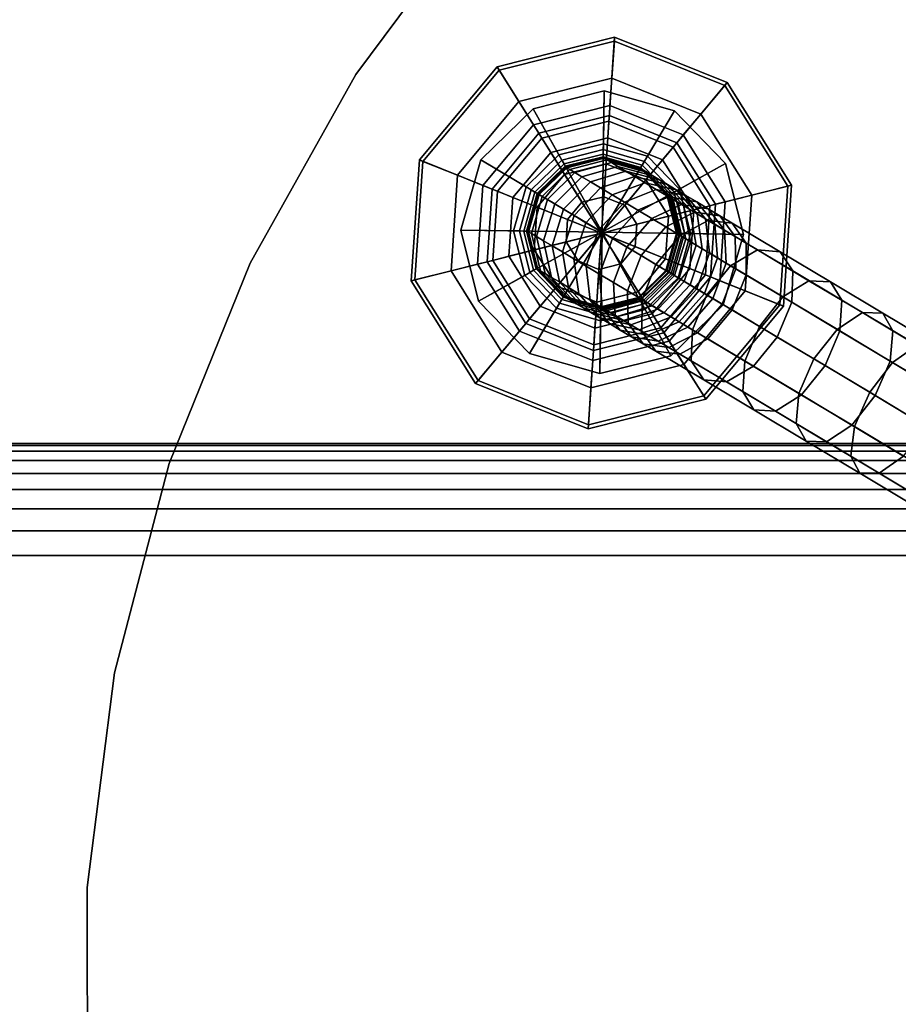
# Model space of a CAD drawing. Extents: x 1206 to 5714, y -580 to 3699.
# Drawn here: x 3428 to 3529, y 1135 to 1248 of the extents above; entities that cross this region are included whole.
import ezdxf

# ---------------------------------------------------------------- set-up
doc = ezdxf.new("R2010")
doc.units = 0
doc.header["$LTSCALE"] = 14.285714
doc.layers.add('mitat', color=7, linetype='Continuous', true_color=0x13a538)
doc.layers.add('valine', color=7, linetype='Continuous')
doc.styles.get("Standard").update_dxf_attribs({"font": 'arial.ttf', "height": 60})
doc.dimstyles.new('oma', dxfattribs={"dimtxt": 60, "dimasz": 100, "dimexe": 20, "dimexo": 20, "dimgap": 30, "dimtad": 0, "dimtih": 1, "dimtoh": 1, "dimdec": 0, "dimzin": 0, "dimdsep": 46, "dimtxsty": 'Standard', "dimcen": 0.09, "dimclrd": 256, "dimadec": 0, "dimazin": 0, "dimtfac": 1, "dimtdec": 0, "dimtofl": 0, "dimtmove": 0, "dimatfit": 3, "dimfxl": 1, "dimtolj": 1, "dimtzin": 0, "dimarcsym": 0})

# ---------------------------------------------------------------- blocks, each defined once
blk = doc.blocks.new('*D86')
at = {"layer": 'Defpoints', "color": 0, "transparency": 16777216}
for p in [(5709.74, 3127.36), (1549.74, 1135.11), (5709.74, 1135.11)]:
    blk.add_point(p, dxfattribs=at)
at = {"layer": 'mitat', "color": 0, "lineweight": -2, "transparency": 16777216}
for p, q in [((1549.74, 1155.11), (1549.74, 3147.36)), ((5709.74, 1155.11), (5709.74, 3147.36))]:
    blk.add_line(p, q, dxfattribs=at)
at = {"layer": 'mitat', "color": 104, "lineweight": -2, "true_color": 0x13a538, "transparency": 16777216}
for p, q in [((1649.74, 3127.36), (3509.04, 3127.36)), ((5609.74, 3127.36), (3750.43, 3127.36))]:
    blk.add_line(p, q, dxfattribs=at)
at = {"layer": 'mitat', "color": 104, "true_color": 0x13a538, "transparency": 16777216}
for points in [[(1649.74, 3144.02), (1649.74, 3110.69), (1549.74, 3127.36)], [(5609.74, 3144.02), (5609.74, 3110.69), (5709.74, 3127.36)]]:
    blk.add_solid(points, dxfattribs=at)
at = {"layer": 'mitat', "color": 0, "transparency": 16777216, "insert": (3629.74, 3127.36), "char_height": 60, "attachment_point": 5}
blk.add_mtext('\\A1;4160', dxfattribs=at)
blk = doc.blocks.new('*D88')
at = {"layer": 'Defpoints', "color": 0, "transparency": 16777216}
for p in [(3107.1, 1508.44), (3107.1, 1134.12), (4151.1, 1134.12)]:
    blk.add_point(p, dxfattribs=at)
at = {"layer": 'mitat', "color": 0, "lineweight": -2, "transparency": 16777216}
for p, q in [((3107.1, 1154.12), (3107.1, 1528.44)), ((4151.1, 1154.12), (4151.1, 1528.44))]:
    blk.add_line(p, q, dxfattribs=at)
at = {"layer": 'mitat', "color": 104, "lineweight": -2, "true_color": 0x13a538, "transparency": 16777216}
for p, q in [((3207.1, 1508.44), (3512.46, 1508.44)), ((4051.1, 1508.44), (3745.75, 1508.44))]:
    blk.add_line(p, q, dxfattribs=at)
at = {"layer": 'mitat', "color": 104, "true_color": 0x13a538, "transparency": 16777216}
for points in [[(3207.1, 1525.1), (3207.1, 1491.77), (3107.1, 1508.44)], [(4051.1, 1525.1), (4051.1, 1491.77), (4151.1, 1508.44)]]:
    blk.add_solid(points, dxfattribs=at)
at = {"layer": 'mitat', "color": 0, "transparency": 16777216, "insert": (3629.1, 1508.44), "char_height": 60, "attachment_point": 5}
blk.add_mtext('\\A1;1044', dxfattribs=at)

msp = doc.modelspace()

# ---------------------------------------------------------------- linework, layer by layer
at = {"layer": 'valine', "linetype": 'Continuous'}
for p, q in [((3138.6, 1198.92), (4119.6, 1198.92)), ((3138.6, 1198.92), (4119.6, 1198.92)), ((4119.6, 1198.92), (3138.6, 1198.92)), ((4119.6, 1198.92), (3138.6, 1198.92)), ((3138.6, 1198.7), (4119.6, 1198.7)), ((4119.6, 1198.7), (3138.6, 1198.7)), ((3138.6, 1198.05), (4119.6, 1198.05)), ((4119.6, 1198.05), (3138.6, 1198.05)), ((3138.6, 1196.98), (4119.6, 1196.98)), ((4119.6, 1196.98), (3138.6, 1196.98)), ((3138.6, 1195.5), (4119.6, 1195.5)), ((4119.6, 1195.5), (3138.6, 1195.5)), ((3138.6, 1193.64), (4119.6, 1193.64)), ((4119.6, 1193.64), (3138.6, 1193.64)), ((3138.6, 1191.43), (4119.6, 1191.43)), ((4119.6, 1191.43), (3138.6, 1191.43)), ((3138.6, 1188.9), (4119.6, 1188.9)), ((4119.6, 1188.9), (3138.6, 1188.9)), ((3138.6, 1186.09), (4119.6, 1186.09)), ((4119.6, 1186.09), (3138.6, 1186.09))]:
    msp.add_line(p, q, dxfattribs=at)
msp.add_lwpolyline([(3436.07, 1123.26), (3436.04, 1148.05), (3439.17, 1172.63), (3445.42, 1196.62), (3454.69, 1219.6), (3466.82, 1241.22), (3481.61, 1261.1), (3498.82, 1278.94), (3518.17, 1294.42), (3539.34, 1307.31), (3561.99, 1317.39), (3585.73, 1324.48), (3610.19, 1328.49), (3634.96, 1329.33)], dxfattribs=at)
msp.add_lwpolyline([(3436.07, 1123.26), (3436.04, 1148.05), (3439.17, 1172.63), (3445.42, 1196.62), (3454.69, 1219.6), (3466.82, 1241.22), (3481.61, 1261.1), (3498.82, 1278.94), (3518.17, 1294.42), (3539.34, 1307.31), (3561.99, 1317.39), (3585.73, 1324.48), (3610.19, 1328.49), (3634.96, 1329.33)], dxfattribs=at)
for points in [[(3466.82, 1241.22), (3466.82, 1241.22), (3481.61, 1261.1), (3481.61, 1261.1)], [(3494.96, 1223.05), (3494.96, 1223.05), (3496.48, 1245.49), (3483.01, 1242.1)], [(3483.01, 1242.1), (3496.48, 1245.49), (3496.48, 1245.49), (3483.01, 1242.1)], [(3483.01, 1242.1), (3496.48, 1245.49), (3496.46, 1245.05), (3483.24, 1241.73)], [(3483.24, 1241.73), (3496.46, 1245.05), (3496.17, 1240.79), (3485.51, 1238.11)], [(3494.96, 1223.05), (3494.96, 1223.05), (3509.38, 1240.31), (3496.48, 1245.49)], [(3496.46, 1245.05), (3509.1, 1239.97), (3506.36, 1236.69), (3496.17, 1240.79)], [(3496.48, 1245.49), (3509.38, 1240.31), (3509.1, 1239.97), (3496.46, 1245.05)], [(3496.48, 1245.49), (3509.38, 1240.31), (3509.38, 1240.31), (3496.48, 1245.49)], [(3496.48, 1245.49), (3509.38, 1240.31), (3509.38, 1240.31), (3496.48, 1245.49)], [(3474.1, 1231.43), (3483.01, 1242.1), (3483.01, 1242.1), (3474.1, 1231.43)], [(3494.96, 1223.05), (3494.96, 1223.05), (3483.01, 1242.1), (3474.1, 1231.43)], [(3474.1, 1231.43), (3483.01, 1242.1), (3483.01, 1242.1), (3474.1, 1231.43)], [(3474.1, 1231.43), (3483.01, 1242.1), (3483.24, 1241.73), (3474.5, 1231.27)], [(3474.5, 1231.27), (3483.24, 1241.73), (3485.51, 1238.11), (3478.47, 1229.68)], [(3454.69, 1219.6), (3454.69, 1219.6), (3466.82, 1241.22), (3466.82, 1241.22)], [(3485.51, 1238.11), (3496.17, 1240.79), (3495.95, 1237.66), (3487.18, 1235.46)], [(3496.17, 1240.79), (3506.36, 1236.69), (3504.35, 1234.29), (3495.95, 1237.66)], [(3495.04, 1223.14), (3495.29, 1239.34), (3487.16, 1237.29)], [(3495.2, 1233.29), (3490.1, 1232.01), (3487.16, 1237.29), (3495.29, 1239.34)], [(3495.29, 1239.34), (3487.16, 1237.29), (3487.16, 1237.29), (3495.29, 1239.34)], [(3494.96, 1223.05), (3494.96, 1223.05), (3516.77, 1228.54), (3509.38, 1240.31)], [(3495.04, 1223.14), (3503.35, 1237.05), (3495.29, 1239.34)], [(3500.25, 1231.86), (3495.2, 1233.29), (3495.29, 1239.34), (3503.35, 1237.05)], [(3503.35, 1237.05), (3495.29, 1239.34), (3495.29, 1239.34), (3503.35, 1237.05)], [(3509.1, 1239.97), (3516.35, 1228.43), (3512.2, 1227.39), (3506.36, 1236.69)], [(3509.38, 1240.31), (3516.77, 1228.54), (3516.35, 1228.43), (3509.1, 1239.97)], [(3509.38, 1240.31), (3516.77, 1228.54), (3516.77, 1228.54), (3509.38, 1240.31)], [(3509.38, 1240.31), (3516.77, 1228.54), (3516.77, 1228.54), (3509.38, 1240.31)], [(3478.47, 1229.68), (3485.51, 1238.11), (3487.18, 1235.46), (3481.37, 1228.51)], [(3495.04, 1223.14), (3487.16, 1237.29), (3481.13, 1231.46)], [(3487.16, 1237.29), (3481.13, 1231.46), (3481.13, 1231.46), (3487.16, 1237.29)], [(3490.1, 1232.01), (3486.33, 1228.35), (3481.13, 1231.46), (3487.16, 1237.29)], [(3487.18, 1235.46), (3495.95, 1237.66), (3495.88, 1236.52), (3487.79, 1234.49)], [(3495.04, 1223.14), (3509.19, 1231.03), (3503.35, 1237.05)], [(3495.95, 1237.66), (3504.35, 1234.29), (3503.62, 1233.41), (3495.88, 1236.52)], [(3503.91, 1228.08), (3500.25, 1231.86), (3503.35, 1237.05), (3509.19, 1231.03)], [(3509.19, 1231.03), (3503.35, 1237.05), (3503.35, 1237.05), (3509.19, 1231.03)], [(3487.79, 1234.49), (3495.88, 1236.52), (3495.88, 1236.52), (3487.79, 1234.49)], [(3487.79, 1234.49), (3495.88, 1236.52), (3495.83, 1235.86), (3488.14, 1233.93)], [(3488.14, 1233.93), (3495.83, 1235.86), (3495.7, 1233.95), (3489.16, 1232.3)], [(3495.83, 1235.86), (3503.2, 1232.9), (3501.97, 1231.43), (3495.7, 1233.95)], [(3495.88, 1236.52), (3503.62, 1233.41), (3503.2, 1232.9), (3495.83, 1235.86)], [(3495.88, 1236.52), (3503.62, 1233.41), (3503.62, 1233.41), (3495.88, 1236.52)], [(3506.36, 1236.69), (3512.2, 1227.39), (3509.17, 1226.62), (3504.35, 1234.29)], [(3481.37, 1228.51), (3487.18, 1235.46), (3487.79, 1234.49), (3482.44, 1228.08)], [(3482.44, 1228.08), (3487.79, 1234.49), (3487.79, 1234.49), (3482.44, 1228.08)], [(3482.44, 1228.08), (3487.79, 1234.49), (3488.14, 1233.93), (3483.05, 1227.84)], [(3483.05, 1227.84), (3488.14, 1233.93), (3489.16, 1232.3), (3484.83, 1227.12)], [(3489.16, 1232.3), (3495.7, 1233.95), (3495.5, 1230.97), (3490.74, 1229.77)], [(3495.7, 1233.95), (3501.97, 1231.43), (3500.05, 1229.14), (3495.5, 1230.97)], [(3504.35, 1234.29), (3509.17, 1226.62), (3508.06, 1226.35), (3503.62, 1233.41)], [(3495.18, 1232.61), (3490.43, 1231.41), (3490.1, 1232.01), (3495.2, 1233.29)], [(3495.18, 1232.11), (3490.68, 1230.97), (3490.43, 1231.41), (3495.18, 1232.61)], [(3499.9, 1231.27), (3495.18, 1232.61), (3495.2, 1233.29), (3500.25, 1231.86)], [(3499.64, 1230.84), (3495.18, 1232.11), (3495.18, 1232.61), (3499.9, 1231.27)], [(3503.2, 1232.9), (3507.41, 1226.18), (3505.55, 1225.72), (3501.97, 1231.43)], [(3503.62, 1233.41), (3508.06, 1226.35), (3507.41, 1226.18), (3503.2, 1232.9)], [(3503.62, 1233.41), (3508.06, 1226.35), (3508.06, 1226.35), (3503.62, 1233.41)], [(3494.96, 1223.05), (3494.96, 1223.05), (3474.1, 1231.43), (3473.16, 1217.57)], [(3473.16, 1217.57), (3474.1, 1231.43), (3474.1, 1231.43), (3473.16, 1217.57)], [(3473.16, 1217.57), (3474.1, 1231.43), (3474.1, 1231.43), (3473.16, 1217.57)], [(3473.16, 1217.57), (3474.1, 1231.43), (3474.5, 1231.27), (3473.58, 1217.67)], [(3495.04, 1223.14), (3481.13, 1231.46), (3478.85, 1223.39)], [(3486.33, 1228.35), (3484.89, 1223.3), (3478.85, 1223.39), (3481.13, 1231.46)], [(3481.13, 1231.46), (3478.85, 1223.39), (3478.85, 1223.39), (3481.13, 1231.46)], [(3484.83, 1227.12), (3489.16, 1232.3), (3490.74, 1229.77), (3487.6, 1226.01)], [(3490.43, 1231.41), (3486.91, 1228), (3486.33, 1228.35), (3490.1, 1232.01)], [(3499.43, 1230.48), (3502.51, 1227.31), (3503.59, 1223.01), (3502.37, 1218.76), (3499.2, 1215.67), (3494.9, 1214.59), (3490.65, 1215.81), (3487.57, 1218.98), (3486.49, 1223.27), (3487.7, 1227.53), (3490.88, 1230.61), (3495.17, 1231.69)], [(3490.68, 1230.97), (3487.34, 1227.74), (3486.91, 1228), (3490.43, 1231.41)], [(3495.18, 1231.79), (3490.83, 1230.7), (3490.68, 1230.97), (3495.18, 1232.11)], [(3495.17, 1231.69), (3490.88, 1230.61), (3490.83, 1230.7), (3495.18, 1231.79)], [(3495.17, 1231.69), (3495.17, 1231.69), (3490.88, 1230.61), (3490.88, 1230.61)], [(3495.17, 1231.69), (3495.29, 1231.63), (3491, 1230.54), (3490.88, 1230.61)], [(3495.29, 1231.63), (3495.59, 1231.44), (3491.33, 1230.34), (3491, 1230.54)], [(3495.59, 1231.44), (3496.13, 1231.12), (3491.92, 1229.99), (3491.33, 1230.34)], [(3499.43, 1230.48), (3495.17, 1231.69), (3495.18, 1231.79), (3499.48, 1230.57)], [(3499.43, 1230.48), (3499.43, 1230.48), (3495.17, 1231.69), (3495.17, 1231.69)], [(3499.43, 1230.48), (3499.53, 1230.42), (3495.29, 1231.63), (3495.17, 1231.69)], [(3499.48, 1230.57), (3495.18, 1231.79), (3495.18, 1232.11), (3499.64, 1230.84)], [(3499.53, 1230.42), (3499.79, 1230.26), (3495.59, 1231.44), (3495.29, 1231.63)], [(3499.79, 1230.26), (3500.25, 1229.99), (3496.13, 1231.12), (3495.59, 1231.44)], [(3503.32, 1227.75), (3499.9, 1231.27), (3500.25, 1231.86), (3503.91, 1228.08)], [(3501.97, 1231.43), (3505.55, 1225.72), (3502.66, 1224.99), (3500.05, 1229.14)], [(3473.58, 1217.67), (3474.5, 1231.27), (3478.47, 1229.68), (3477.73, 1218.72)], [(3490.83, 1230.7), (3487.61, 1227.58), (3487.34, 1227.74), (3490.68, 1230.97)], [(3490.88, 1230.61), (3487.7, 1227.53), (3487.61, 1227.58), (3490.83, 1230.7)], [(3490.88, 1230.61), (3490.88, 1230.61), (3487.7, 1227.53), (3487.7, 1227.53)], [(3490.88, 1230.61), (3491, 1230.54), (3487.82, 1227.46), (3487.7, 1227.53)], [(3491, 1230.54), (3491.33, 1230.34), (3488.16, 1227.25), (3487.82, 1227.46)], [(3491.33, 1230.34), (3491.92, 1229.99), (3488.78, 1226.89), (3488.16, 1227.25)], [(3490.74, 1229.77), (3495.5, 1230.97), (3495.25, 1227.21), (3492.74, 1226.59)], [(3496.13, 1231.12), (3496.85, 1230.69), (3492.73, 1229.51), (3491.92, 1229.99)], [(3496.85, 1230.69), (3497.75, 1230.15), (3493.72, 1228.91), (3492.73, 1229.51)], [(3495.04, 1223.14), (3511.24, 1222.89), (3509.19, 1231.03)], [(3495.5, 1230.97), (3500.05, 1229.14), (3497.64, 1226.25), (3495.25, 1227.21)], [(3500.25, 1229.99), (3500.87, 1229.62), (3496.85, 1230.69), (3496.13, 1231.12)], [(3500.87, 1229.62), (3501.64, 1229.16), (3497.75, 1230.15), (3496.85, 1230.69)], [(3502.51, 1227.31), (3499.43, 1230.48), (3499.48, 1230.57), (3502.6, 1227.36)], [(3502.51, 1227.31), (3502.51, 1227.31), (3499.43, 1230.48), (3499.43, 1230.48)], [(3502.51, 1227.31), (3502.6, 1227.25), (3499.53, 1230.42), (3499.43, 1230.48)], [(3502.6, 1227.36), (3499.48, 1230.57), (3499.64, 1230.84), (3502.88, 1227.5)], [(3502.6, 1227.25), (3502.82, 1227.12), (3499.79, 1230.26), (3499.53, 1230.42)], [(3502.88, 1227.5), (3499.64, 1230.84), (3499.9, 1231.27), (3503.32, 1227.75)], [(3502.82, 1227.12), (3503.21, 1226.89), (3500.25, 1229.99), (3499.79, 1230.26)], [(3505.19, 1222.99), (3503.91, 1228.08), (3509.19, 1231.03), (3511.24, 1222.89)], [(3511.24, 1222.89), (3509.19, 1231.03), (3509.19, 1231.03), (3511.24, 1222.89)], [(3477.73, 1218.72), (3478.47, 1229.68), (3481.37, 1228.51), (3480.76, 1219.48)], [(3487.6, 1226.01), (3490.74, 1229.77), (3492.74, 1226.59), (3491.09, 1224.61)], [(3491.92, 1229.99), (3492.73, 1229.51), (3489.61, 1226.39), (3488.78, 1226.89)], [(3492.73, 1229.51), (3493.72, 1228.91), (3490.64, 1225.77), (3489.61, 1226.39)], [(3497.75, 1230.15), (3498.8, 1229.52), (3494.88, 1228.22), (3493.72, 1228.91)], [(3498.8, 1229.52), (3499.98, 1228.82), (3496.19, 1227.44), (3494.88, 1228.22)], [(3500.05, 1229.14), (3502.66, 1224.99), (3499.01, 1224.07), (3497.64, 1226.25)], [(3501.64, 1229.16), (3502.54, 1228.62), (3498.8, 1229.52), (3497.75, 1230.15)], [(3502.54, 1228.62), (3503.55, 1228.01), (3499.98, 1228.82), (3498.8, 1229.52)], [(3503.21, 1226.89), (3503.72, 1226.58), (3500.87, 1229.62), (3500.25, 1229.99)], [(3503.72, 1226.58), (3504.37, 1226.19), (3501.64, 1229.16), (3500.87, 1229.62)], [(3504.37, 1226.19), (3505.11, 1225.75), (3502.54, 1228.62), (3501.64, 1229.16)], [(3480.76, 1219.48), (3481.37, 1228.51), (3482.44, 1228.08), (3481.87, 1219.76)], [(3481.87, 1219.76), (3482.44, 1228.08), (3482.44, 1228.08), (3481.87, 1219.76)], [(3481.87, 1219.76), (3482.44, 1228.08), (3483.05, 1227.84), (3482.51, 1219.92)], [(3486.91, 1228), (3485.57, 1223.29), (3484.89, 1223.3), (3486.33, 1228.35)], [(3487.34, 1227.74), (3486.08, 1223.28), (3485.57, 1223.29), (3486.91, 1228)], [(3493.72, 1228.91), (3494.88, 1228.22), (3491.84, 1225.06), (3490.64, 1225.77)], [(3494.88, 1228.22), (3496.19, 1227.44), (3493.2, 1224.24), (3491.84, 1225.06)], [(3494.96, 1223.05), (3494.96, 1223.05), (3515.83, 1214.67), (3516.77, 1228.54)], [(3499.98, 1228.82), (3501.26, 1228.05), (3497.6, 1226.59), (3496.19, 1227.44)], [(3501.26, 1228.05), (3502.68, 1227.2), (3499.15, 1225.67), (3497.6, 1226.59)], [(3503.55, 1228.01), (3504.66, 1227.35), (3501.26, 1228.05), (3499.98, 1228.82)], [(3504.66, 1227.35), (3505.9, 1226.61), (3502.68, 1227.2), (3501.26, 1228.05)], [(3505.11, 1225.75), (3505.95, 1225.25), (3503.55, 1228.01), (3502.54, 1228.62)], [(3504.51, 1222.99), (3503.32, 1227.75), (3503.91, 1228.08), (3505.19, 1222.99)], [(3505.95, 1225.25), (3506.89, 1224.68), (3504.66, 1227.35), (3503.55, 1228.01)], [(3516.35, 1228.43), (3515.43, 1214.83), (3511.46, 1216.43), (3512.2, 1227.39)], [(3516.77, 1228.54), (3515.83, 1214.67), (3515.43, 1214.83), (3516.35, 1228.43)], [(3516.77, 1228.54), (3515.83, 1214.67), (3515.83, 1214.67), (3516.77, 1228.54)], [(3516.77, 1228.54), (3515.83, 1214.67), (3515.83, 1214.67), (3516.77, 1228.54)], [(3482.51, 1219.92), (3483.05, 1227.84), (3484.83, 1227.12), (3484.37, 1220.39)], [(3484.37, 1220.39), (3484.83, 1227.12), (3487.6, 1226.01), (3487.27, 1221.12)], [(3487.61, 1227.58), (3486.39, 1223.27), (3486.08, 1223.28), (3487.34, 1227.74)], [(3487.7, 1227.53), (3486.49, 1223.27), (3486.39, 1223.27), (3487.61, 1227.58)], [(3487.7, 1227.53), (3487.7, 1227.53), (3486.49, 1223.27), (3486.49, 1223.27)], [(3487.7, 1227.53), (3487.82, 1227.46), (3486.61, 1223.2), (3486.49, 1223.27)], [(3487.82, 1227.46), (3488.16, 1227.25), (3486.94, 1223), (3486.61, 1223.2)], [(3488.16, 1227.25), (3488.78, 1226.89), (3487.54, 1222.65), (3486.94, 1223)], [(3488.78, 1226.89), (3489.61, 1226.39), (3488.34, 1222.17), (3487.54, 1222.65)], [(3492.74, 1226.59), (3495.25, 1227.21), (3494.96, 1223.05), (3494.96, 1223.05)], [(3496.19, 1227.44), (3497.6, 1226.59), (3494.65, 1223.37), (3493.2, 1224.24)], [(3495.25, 1227.21), (3497.64, 1226.25), (3494.96, 1223.05), (3494.96, 1223.05)], [(3502.68, 1227.2), (3504.14, 1226.33), (3500.74, 1224.72), (3499.15, 1225.67)], [(3503.59, 1223.01), (3502.51, 1227.31), (3502.6, 1227.36), (3503.69, 1223.01)], [(3503.59, 1223.01), (3503.59, 1223.01), (3502.51, 1227.31), (3502.51, 1227.31)], [(3503.59, 1223.01), (3503.67, 1222.96), (3502.6, 1227.25), (3502.51, 1227.31)], [(3503.69, 1223.01), (3502.6, 1227.36), (3502.88, 1227.5), (3504, 1223)], [(3503.67, 1222.96), (3503.87, 1222.84), (3502.82, 1227.12), (3502.6, 1227.25)], [(3505.9, 1226.61), (3507.2, 1225.83), (3504.14, 1226.33), (3502.68, 1227.2)], [(3503.87, 1222.84), (3504.2, 1222.65), (3503.21, 1226.89), (3502.82, 1227.12)], [(3504, 1223), (3502.88, 1227.5), (3503.32, 1227.75), (3504.51, 1222.99)], [(3504.2, 1222.65), (3504.63, 1222.39), (3503.72, 1226.58), (3503.21, 1226.89)], [(3506.89, 1224.68), (3507.95, 1224.05), (3505.9, 1226.61), (3504.66, 1227.35)], [(3512.2, 1227.39), (3511.46, 1216.43), (3508.55, 1217.59), (3509.17, 1226.62)], [(3487.27, 1221.12), (3487.6, 1226.01), (3491.09, 1224.61), (3490.92, 1222.03)], [(3489.61, 1226.39), (3490.64, 1225.77), (3489.34, 1221.57), (3488.34, 1222.17)], [(3490.64, 1225.77), (3491.84, 1225.06), (3490.49, 1220.88), (3489.34, 1221.57)], [(3491.09, 1224.61), (3492.74, 1226.59), (3494.96, 1223.05), (3494.96, 1223.05)], [(3497.6, 1226.59), (3499.15, 1225.67), (3496.25, 1222.42), (3494.65, 1223.37)], [(3497.64, 1226.25), (3499.01, 1224.07), (3494.96, 1223.05), (3494.96, 1223.05)], [(3504.14, 1226.33), (3505.64, 1225.43), (3502.34, 1223.76), (3500.74, 1224.72)], [(3505.55, 1225.72), (3505.1, 1218.98), (3502.33, 1220.09), (3502.66, 1224.99)], [(3504.63, 1222.39), (3505.18, 1222.06), (3504.37, 1226.19), (3503.72, 1226.58)], [(3507.2, 1225.83), (3508.55, 1225.03), (3505.64, 1225.43), (3504.14, 1226.33)], [(3505.18, 1222.06), (3505.82, 1221.68), (3505.11, 1225.75), (3504.37, 1226.19)], [(3507.41, 1226.18), (3506.88, 1218.27), (3505.1, 1218.98), (3505.55, 1225.72)], [(3505.82, 1221.68), (3506.53, 1221.25), (3505.95, 1225.25), (3505.11, 1225.75)], [(3507.95, 1224.05), (3509.08, 1223.38), (3507.2, 1225.83), (3505.9, 1226.61)], [(3508.06, 1226.35), (3507.49, 1218.02), (3506.88, 1218.27), (3507.41, 1226.18)], [(3509.08, 1223.38), (3510.29, 1222.66), (3508.55, 1225.03), (3507.2, 1225.83)], [(3509.17, 1226.62), (3508.55, 1217.59), (3507.49, 1218.02), (3508.06, 1226.35)], [(3508.06, 1226.35), (3507.49, 1218.02), (3507.49, 1218.02), (3508.06, 1226.35)], [(3491.84, 1225.06), (3493.2, 1224.24), (3491.8, 1220.1), (3490.49, 1220.88)], [(3490.92, 1222.03), (3491.09, 1224.61), (3494.96, 1223.05), (3494.96, 1223.05)], [(3499.15, 1225.67), (3500.74, 1224.72), (3497.88, 1221.44), (3496.25, 1222.42)], [(3500.74, 1224.72), (3502.34, 1223.76), (3499.52, 1220.46), (3497.88, 1221.44)], [(3502.66, 1224.99), (3502.33, 1220.09), (3498.84, 1221.5), (3499.01, 1224.07)], [(3505.64, 1225.43), (3507.2, 1224.5), (3504.01, 1222.76), (3502.34, 1223.76)], [(3508.55, 1225.03), (3509.97, 1224.18), (3507.2, 1224.5), (3505.64, 1225.43)], [(3506.53, 1221.25), (3507.34, 1220.77), (3506.89, 1224.68), (3505.95, 1225.25)], [(3507.34, 1220.77), (3508.27, 1220.21), (3507.95, 1224.05), (3506.89, 1224.68)], [(3510.29, 1222.66), (3511.56, 1221.89), (3509.97, 1224.18), (3508.55, 1225.03)], [(3493.2, 1224.24), (3494.65, 1223.37), (3493.21, 1219.25), (3491.8, 1220.1)], [(3499.01, 1224.07), (3498.84, 1221.5), (3494.96, 1223.05), (3494.96, 1223.05)], [(3502.34, 1223.76), (3504.01, 1222.76), (3501.22, 1219.44), (3499.52, 1220.46)], [(3507.2, 1224.5), (3512.87, 1221.11), (3509.78, 1219.31), (3504.01, 1222.76)], [(3509.97, 1224.18), (3515.47, 1220.89), (3512.87, 1221.11), (3507.2, 1224.5)], [(3508.27, 1220.21), (3509.27, 1219.61), (3509.08, 1223.38), (3507.95, 1224.05)], [(3511.56, 1221.89), (3516.91, 1218.7), (3515.47, 1220.89), (3509.97, 1224.18)], [(3494.96, 1223.05), (3494.96, 1223.05), (3473.16, 1217.57), (3480.54, 1205.8)], [(3495.04, 1223.14), (3478.85, 1223.39), (3480.88, 1215.26)], [(3484.89, 1223.3), (3486.18, 1218.2), (3480.88, 1215.26), (3478.85, 1223.39)], [(3478.85, 1223.39), (3480.88, 1215.26), (3480.88, 1215.26), (3478.85, 1223.39)], [(3494.96, 1223.05), (3494.96, 1223.05), (3480.54, 1205.8), (3493.44, 1200.62)], [(3495.04, 1223.14), (3480.88, 1215.26), (3486.72, 1209.24)], [(3485.57, 1223.29), (3486.77, 1218.54), (3486.18, 1218.2), (3484.89, 1223.3)], [(3486.08, 1223.28), (3487.2, 1218.78), (3486.77, 1218.54), (3485.57, 1223.29)], [(3486.39, 1223.27), (3487.48, 1218.93), (3487.2, 1218.78), (3486.08, 1223.28)], [(3486.49, 1223.27), (3487.57, 1218.98), (3487.48, 1218.93), (3486.39, 1223.27)], [(3486.49, 1223.27), (3486.49, 1223.27), (3487.57, 1218.98), (3487.57, 1218.98)], [(3486.49, 1223.27), (3486.61, 1223.2), (3487.68, 1218.91), (3487.57, 1218.98)], [(3486.61, 1223.2), (3486.94, 1223), (3487.98, 1218.73), (3487.68, 1218.91)], [(3495.04, 1223.14), (3486.72, 1209.24), (3494.79, 1206.94)], [(3486.94, 1223), (3487.54, 1222.65), (3488.52, 1218.41), (3487.98, 1218.73)], [(3487.54, 1222.65), (3488.34, 1222.17), (3489.25, 1217.97), (3488.52, 1218.41)], [(3492.29, 1219.85), (3490.92, 1222.03), (3494.96, 1223.05), (3494.96, 1223.05)], [(3494.68, 1218.89), (3492.29, 1219.85), (3494.96, 1223.05), (3494.96, 1223.05)], [(3494.65, 1223.37), (3496.25, 1222.42), (3494.76, 1218.33), (3493.21, 1219.25)], [(3494.96, 1223.05), (3494.96, 1223.05), (3493.44, 1200.62), (3506.92, 1204.01)], [(3497.18, 1219.52), (3494.68, 1218.89), (3494.96, 1223.05), (3494.96, 1223.05)], [(3496.25, 1222.42), (3497.88, 1221.44), (3496.35, 1217.38), (3494.76, 1218.33)], [(3495.04, 1223.14), (3494.79, 1206.94), (3502.92, 1208.99)], [(3494.96, 1223.05), (3494.96, 1223.05), (3506.92, 1204.01), (3515.83, 1214.67)], [(3498.84, 1221.5), (3497.18, 1219.52), (3494.96, 1223.05), (3494.96, 1223.05)], [(3495.04, 1223.14), (3502.92, 1208.99), (3508.94, 1214.83)], [(3495.04, 1223.14), (3508.94, 1214.83), (3511.24, 1222.89)], [(3504.01, 1222.76), (3509.78, 1219.31), (3507.04, 1215.97), (3501.22, 1219.44)], [(3502.37, 1218.76), (3503.59, 1223.01), (3503.69, 1223.01), (3502.47, 1218.7)], [(3502.37, 1218.76), (3502.37, 1218.76), (3503.59, 1223.01), (3503.59, 1223.01)], [(3502.37, 1218.76), (3502.46, 1218.7), (3503.67, 1222.96), (3503.59, 1223.01)], [(3502.46, 1218.7), (3502.65, 1218.59), (3503.87, 1222.84), (3503.67, 1222.96)], [(3502.47, 1218.7), (3503.69, 1223.01), (3504, 1223), (3502.74, 1218.54)], [(3502.65, 1218.59), (3502.95, 1218.41), (3504.2, 1222.65), (3503.87, 1222.84)], [(3502.74, 1218.54), (3504, 1223), (3504.51, 1222.99), (3503.17, 1218.28)], [(3502.95, 1218.41), (3503.36, 1218.17), (3504.63, 1222.39), (3504.2, 1222.65)], [(3503.17, 1218.28), (3504.51, 1222.99), (3505.19, 1222.99), (3503.75, 1217.93)], [(3503.36, 1218.17), (3503.87, 1217.86), (3505.18, 1222.06), (3504.63, 1222.39)], [(3503.75, 1217.93), (3505.19, 1222.99), (3511.24, 1222.89), (3508.94, 1214.83)], [(3508.94, 1214.83), (3511.24, 1222.89), (3511.24, 1222.89), (3508.94, 1214.83)], [(3509.27, 1219.61), (3510.38, 1218.95), (3510.29, 1222.66), (3509.08, 1223.38)], [(3510.38, 1218.95), (3511.55, 1218.25), (3511.56, 1221.89), (3510.29, 1222.66)], [(3489.88, 1216.96), (3487.27, 1221.12), (3490.92, 1222.03), (3492.29, 1219.85)], [(3488.34, 1222.17), (3489.34, 1221.57), (3490.15, 1217.44), (3489.25, 1217.97)], [(3489.34, 1221.57), (3490.49, 1220.88), (3491.2, 1216.81), (3490.15, 1217.44)], [(3497.88, 1221.44), (3499.52, 1220.46), (3497.95, 1216.42), (3496.35, 1217.38)], [(3502.33, 1220.09), (3499.18, 1216.33), (3497.18, 1219.52), (3498.84, 1221.5)], [(3503.87, 1217.86), (3504.47, 1217.5), (3505.82, 1221.68), (3505.18, 1222.06)], [(3504.47, 1217.5), (3505.13, 1217.11), (3506.53, 1221.25), (3505.82, 1221.68)], [(3505.13, 1217.11), (3505.9, 1216.64), (3507.34, 1220.77), (3506.53, 1221.25)], [(3511.55, 1218.25), (3516.78, 1215.12), (3516.91, 1218.7), (3511.56, 1221.89)], [(3486.73, 1213.2), (3482.51, 1219.92), (3484.37, 1220.39), (3487.96, 1214.67)], [(3487.96, 1214.67), (3484.37, 1220.39), (3487.27, 1221.12), (3489.88, 1216.96)], [(3490.49, 1220.88), (3491.8, 1220.1), (3492.38, 1216.1), (3491.2, 1216.81)], [(3491.8, 1220.1), (3493.21, 1219.25), (3493.66, 1215.34), (3492.38, 1216.1)], [(3499.52, 1220.46), (3501.22, 1219.44), (3499.62, 1215.42), (3497.95, 1216.42)], [(3505.1, 1218.98), (3500.77, 1213.8), (3499.18, 1216.33), (3502.33, 1220.09)], [(3505.9, 1216.64), (3506.78, 1216.12), (3508.27, 1220.21), (3507.34, 1220.77)], [(3506.78, 1216.12), (3507.74, 1215.55), (3509.27, 1219.61), (3508.27, 1220.21)], [(3512.87, 1221.11), (3518.76, 1217.59), (3515.78, 1215.72), (3509.78, 1219.31)], [(3515.47, 1220.89), (3521.22, 1217.45), (3518.76, 1217.59), (3512.87, 1221.11)], [(3516.91, 1218.7), (3522.52, 1215.34), (3521.22, 1217.45), (3515.47, 1220.89)], [(3445.42, 1196.62), (3445.42, 1196.62), (3454.69, 1219.6), (3454.69, 1219.6)], [(3483.57, 1209.41), (3477.73, 1218.72), (3480.76, 1219.48), (3485.57, 1211.81)], [(3485.57, 1211.81), (3480.76, 1219.48), (3481.87, 1219.76), (3486.31, 1212.69)], [(3486.31, 1212.69), (3481.87, 1219.76), (3482.51, 1219.92), (3486.73, 1213.2)], [(3486.31, 1212.69), (3481.87, 1219.76), (3481.87, 1219.76), (3486.31, 1212.69)], [(3487.48, 1218.93), (3490.59, 1215.71), (3490.44, 1215.45), (3487.2, 1218.78)], [(3487.57, 1218.98), (3490.65, 1215.81), (3490.59, 1215.71), (3487.48, 1218.93)], [(3487.57, 1218.98), (3487.57, 1218.98), (3490.65, 1215.81), (3490.65, 1215.81)], [(3487.57, 1218.98), (3487.68, 1218.91), (3490.75, 1215.75), (3490.65, 1215.81)], [(3487.68, 1218.91), (3487.98, 1218.73), (3491.01, 1215.59), (3490.75, 1215.75)], [(3494.43, 1215.13), (3489.88, 1216.96), (3492.29, 1219.85), (3494.68, 1218.89)], [(3493.21, 1219.25), (3494.76, 1218.33), (3495.07, 1214.49), (3493.66, 1215.34)], [(3499.18, 1216.33), (3494.43, 1215.13), (3494.68, 1218.89), (3497.18, 1219.52)], [(3501.22, 1219.44), (3507.04, 1215.97), (3505.39, 1211.97), (3499.62, 1215.42)], [(3506.88, 1218.27), (3501.79, 1212.18), (3500.77, 1213.8), (3505.1, 1218.98)], [(3509.78, 1219.31), (3515.78, 1215.72), (3513.08, 1212.35), (3507.04, 1215.97)], [(3507.74, 1215.55), (3508.8, 1214.91), (3510.38, 1218.95), (3509.27, 1219.61)], [(3508.8, 1214.91), (3509.94, 1214.23), (3511.55, 1218.25), (3510.38, 1218.95)], [(3480.83, 1206.13), (3473.58, 1217.67), (3477.73, 1218.72), (3483.57, 1209.41)], [(3486.18, 1218.2), (3489.83, 1214.43), (3486.72, 1209.24), (3480.88, 1215.26)], [(3486.77, 1218.54), (3490.18, 1215.02), (3489.83, 1214.43), (3486.18, 1218.2)], [(3487.2, 1218.78), (3490.44, 1215.45), (3490.18, 1215.02), (3486.77, 1218.54)], [(3487.98, 1218.73), (3488.52, 1218.41), (3491.48, 1215.31), (3491.01, 1215.59)], [(3488.52, 1218.41), (3489.25, 1217.97), (3492.09, 1214.94), (3491.48, 1215.31)], [(3489.25, 1217.97), (3490.15, 1217.44), (3492.87, 1214.48), (3492.09, 1214.94)], [(3494.76, 1218.33), (3496.35, 1217.38), (3496.54, 1213.61), (3495.07, 1214.49)], [(3499.2, 1215.67), (3502.37, 1218.76), (3502.47, 1218.7), (3499.25, 1215.58)], [(3499.2, 1215.67), (3499.2, 1215.67), (3502.37, 1218.76), (3502.37, 1218.76)], [(3499.2, 1215.67), (3499.28, 1215.62), (3502.46, 1218.7), (3502.37, 1218.76)], [(3499.25, 1215.58), (3502.47, 1218.7), (3502.74, 1218.54), (3499.4, 1215.31)], [(3499.28, 1215.62), (3499.48, 1215.51), (3502.65, 1218.59), (3502.46, 1218.7)], [(3499.4, 1215.31), (3502.74, 1218.54), (3503.17, 1218.28), (3499.65, 1214.87)], [(3499.48, 1215.51), (3499.81, 1215.31), (3502.95, 1218.41), (3502.65, 1218.59)], [(3499.65, 1214.87), (3503.17, 1218.28), (3503.75, 1217.93), (3499.98, 1214.27)], [(3499.81, 1215.31), (3500.24, 1215.05), (3503.36, 1218.17), (3502.95, 1218.41)], [(3499.98, 1214.27), (3503.75, 1217.93), (3508.94, 1214.83), (3502.92, 1208.99)], [(3500.24, 1215.05), (3500.79, 1214.72), (3503.87, 1217.86), (3503.36, 1218.17)], [(3500.79, 1214.72), (3501.43, 1214.34), (3504.47, 1217.5), (3503.87, 1217.86)], [(3507.49, 1218.02), (3502.14, 1211.62), (3501.79, 1212.18), (3506.88, 1218.27)], [(3508.55, 1217.59), (3502.75, 1210.65), (3502.14, 1211.62), (3507.49, 1218.02)], [(3507.49, 1218.02), (3502.14, 1211.62), (3502.14, 1211.62), (3507.49, 1218.02)], [(3509.94, 1214.23), (3515.13, 1211.13), (3516.78, 1215.12), (3511.55, 1218.25)], [(3516.78, 1215.12), (3522.29, 1211.83), (3522.52, 1215.34), (3516.91, 1218.7)], [(3480.54, 1205.8), (3473.16, 1217.57), (3473.58, 1217.67), (3480.83, 1206.13)], [(3480.54, 1205.8), (3473.16, 1217.57), (3473.16, 1217.57), (3480.54, 1205.8)], [(3480.54, 1205.8), (3473.16, 1217.57), (3473.16, 1217.57), (3480.54, 1205.8)], [(3494.22, 1212.16), (3487.96, 1214.67), (3489.88, 1216.96), (3494.43, 1215.13)], [(3490.15, 1217.44), (3491.2, 1216.81), (3493.76, 1213.94), (3492.87, 1214.48)], [(3491.2, 1216.81), (3492.38, 1216.1), (3494.77, 1213.34), (3493.76, 1213.94)], [(3496.35, 1217.38), (3497.95, 1216.42), (3498.04, 1212.72), (3496.54, 1213.61)], [(3501.43, 1214.34), (3502.14, 1213.91), (3505.13, 1217.11), (3504.47, 1217.5)], [(3502.14, 1213.91), (3502.95, 1213.43), (3505.9, 1216.64), (3505.13, 1217.11)], [(3511.46, 1216.43), (3504.41, 1208), (3502.75, 1210.65), (3508.55, 1217.59)], [(3518.76, 1217.59), (3524.88, 1213.93), (3522, 1212), (3515.78, 1215.72)], [(3521.22, 1217.45), (3527.22, 1213.86), (3524.88, 1213.93), (3518.76, 1217.59)], [(3522.52, 1215.34), (3528.38, 1211.83), (3527.22, 1213.86), (3521.22, 1217.45)], [(3490.59, 1215.71), (3494.9, 1214.49), (3494.91, 1214.17), (3490.44, 1215.45)], [(3490.65, 1215.81), (3494.9, 1214.59), (3494.9, 1214.49), (3490.59, 1215.71)], [(3490.65, 1215.81), (3490.65, 1215.81), (3494.9, 1214.59), (3494.9, 1214.59)], [(3490.65, 1215.81), (3490.75, 1215.75), (3495, 1214.54), (3494.9, 1214.59)], [(3490.75, 1215.75), (3491.01, 1215.59), (3495.22, 1214.4), (3495, 1214.54)], [(3491.01, 1215.59), (3491.48, 1215.31), (3495.61, 1214.17), (3495.22, 1214.4)], [(3492.38, 1216.1), (3493.66, 1215.34), (3495.89, 1212.67), (3494.77, 1213.34)], [(3500.77, 1213.8), (3494.22, 1212.16), (3494.43, 1215.13), (3499.18, 1216.33)], [(3494.9, 1214.59), (3499.2, 1215.67), (3499.25, 1215.58), (3494.9, 1214.49)], [(3494.9, 1214.59), (3494.9, 1214.59), (3499.2, 1215.67), (3499.2, 1215.67)], [(3494.9, 1214.59), (3495, 1214.54), (3499.28, 1215.62), (3499.2, 1215.67)], [(3494.9, 1214.49), (3499.25, 1215.58), (3499.4, 1215.31), (3494.91, 1214.17)], [(3495, 1214.54), (3495.22, 1214.4), (3499.48, 1215.51), (3499.28, 1215.62)], [(3497.95, 1216.42), (3499.62, 1215.42), (3499.6, 1211.78), (3498.04, 1212.72)], [(3502.95, 1213.43), (3503.88, 1212.87), (3506.78, 1216.12), (3505.9, 1216.64)], [(3503.88, 1212.87), (3504.88, 1212.27), (3507.74, 1215.55), (3506.78, 1216.12)], [(3515.43, 1214.83), (3506.69, 1204.38), (3504.41, 1208), (3511.46, 1216.43)], [(3504.88, 1212.27), (3505.99, 1211.61), (3508.8, 1214.91), (3507.74, 1215.55)], [(3507.04, 1215.97), (3513.08, 1212.35), (3511.39, 1208.38), (3505.39, 1211.97)], [(3515.78, 1215.72), (3522, 1212), (3519.33, 1208.62), (3513.08, 1212.35)], [(3480.88, 1215.26), (3486.72, 1209.24), (3486.72, 1209.24), (3480.88, 1215.26)], [(3489.83, 1214.43), (3494.88, 1212.99), (3494.79, 1206.94), (3486.72, 1209.24)], [(3494.1, 1210.24), (3486.73, 1213.2), (3487.96, 1214.67), (3494.22, 1212.16)], [(3490.18, 1215.02), (3494.9, 1213.67), (3494.88, 1212.99), (3489.83, 1214.43)], [(3490.44, 1215.45), (3494.91, 1214.17), (3494.9, 1213.67), (3490.18, 1215.02)], [(3491.48, 1215.31), (3492.09, 1214.94), (3496.12, 1213.87), (3495.61, 1214.17)], [(3492.09, 1214.94), (3492.87, 1214.48), (3496.77, 1213.48), (3496.12, 1213.87)], [(3492.87, 1214.48), (3493.76, 1213.94), (3497.51, 1213.04), (3496.77, 1213.48)], [(3493.66, 1215.34), (3495.07, 1214.49), (3497.12, 1211.93), (3495.89, 1212.67)], [(3494.9, 1213.67), (3499.65, 1214.87), (3499.98, 1214.27), (3494.88, 1212.99)], [(3494.91, 1214.17), (3499.4, 1215.31), (3499.65, 1214.87), (3494.9, 1213.67)], [(3495.07, 1214.49), (3496.54, 1213.61), (3498.42, 1211.16), (3497.12, 1211.93)], [(3495.22, 1214.4), (3495.61, 1214.17), (3499.81, 1215.31), (3499.48, 1215.51)], [(3495.61, 1214.17), (3496.12, 1213.87), (3500.24, 1215.05), (3499.81, 1215.31)], [(3496.12, 1213.87), (3496.77, 1213.48), (3500.79, 1214.72), (3500.24, 1215.05)], [(3496.77, 1213.48), (3497.51, 1213.04), (3501.43, 1214.34), (3500.79, 1214.72)], [(3499.62, 1215.42), (3505.39, 1211.97), (3505.26, 1208.4), (3499.6, 1211.78)], [(3502.92, 1208.99), (3508.94, 1214.83), (3508.94, 1214.83), (3502.92, 1208.99)], [(3505.99, 1211.61), (3507.16, 1210.91), (3509.94, 1214.23), (3508.8, 1214.91)], [(3515.83, 1214.67), (3506.92, 1204.01), (3506.69, 1204.38), (3515.43, 1214.83)], [(3515.83, 1214.67), (3506.92, 1204.01), (3506.92, 1204.01), (3515.83, 1214.67)], [(3515.83, 1214.67), (3506.92, 1204.01), (3506.92, 1204.01), (3515.83, 1214.67)], [(3515.13, 1211.13), (3520.6, 1207.86), (3522.29, 1211.83), (3516.78, 1215.12)], [(3522.29, 1211.83), (3528.06, 1208.38), (3528.38, 1211.83), (3522.52, 1215.34)], [(3493.76, 1213.94), (3494.77, 1213.34), (3498.35, 1212.53), (3497.51, 1213.04)], [(3501.79, 1212.18), (3494.1, 1210.24), (3494.22, 1212.16), (3500.77, 1213.8)], [(3494.77, 1213.34), (3495.89, 1212.67), (3499.29, 1211.97), (3498.35, 1212.53)], [(3494.88, 1212.99), (3499.98, 1214.27), (3502.92, 1208.99), (3494.79, 1206.94)], [(3496.54, 1213.61), (3498.04, 1212.72), (3499.77, 1210.35), (3498.42, 1211.16)], [(3497.51, 1213.04), (3498.35, 1212.53), (3502.14, 1213.91), (3501.43, 1214.34)], [(3498.35, 1212.53), (3499.29, 1211.97), (3502.95, 1213.43), (3502.14, 1213.91)], [(3499.29, 1211.97), (3500.34, 1211.34), (3503.88, 1212.87), (3502.95, 1213.43)], [(3507.16, 1210.91), (3512.39, 1207.78), (3515.13, 1211.13), (3509.94, 1214.23)], [(3524.88, 1213.93), (3531.15, 1210.18), (3528.34, 1208.21), (3522, 1212)], [(3527.22, 1213.86), (3533.37, 1210.19), (3531.15, 1210.18), (3524.88, 1213.93)], [(3528.38, 1211.83), (3534.42, 1208.23), (3533.37, 1210.19), (3527.22, 1213.86)], [(3493.97, 1208.44), (3485.57, 1211.81), (3486.31, 1212.69), (3494.05, 1209.58)], [(3494.05, 1209.58), (3486.31, 1212.69), (3486.73, 1213.2), (3494.1, 1210.24)], [(3494.05, 1209.58), (3486.31, 1212.69), (3486.31, 1212.69), (3494.05, 1209.58)], [(3502.14, 1211.62), (3494.05, 1209.58), (3494.1, 1210.24), (3501.79, 1212.18)], [(3495.89, 1212.67), (3497.12, 1211.93), (3500.34, 1211.34), (3499.29, 1211.97)], [(3498.04, 1212.72), (3499.6, 1211.78), (3501.19, 1209.5), (3499.77, 1210.35)], [(3500.34, 1211.34), (3501.48, 1210.66), (3504.88, 1212.27), (3503.88, 1212.87)], [(3501.48, 1210.66), (3502.68, 1209.94), (3505.99, 1211.61), (3504.88, 1212.27)], [(3513.08, 1212.35), (3519.33, 1208.62), (3517.61, 1204.67), (3511.39, 1208.38)], [(3493.76, 1205.32), (3483.57, 1209.41), (3485.57, 1211.81), (3493.97, 1208.44)], [(3502.75, 1210.65), (3493.97, 1208.44), (3494.05, 1209.58), (3502.14, 1211.62)], [(3502.14, 1211.62), (3494.05, 1209.58), (3494.05, 1209.58), (3502.14, 1211.62)], [(3497.12, 1211.93), (3498.42, 1211.16), (3501.48, 1210.66), (3500.34, 1211.34)], [(3498.42, 1211.16), (3499.77, 1210.35), (3502.68, 1209.94), (3501.48, 1210.66)], [(3499.6, 1211.78), (3505.26, 1208.4), (3506.69, 1206.21), (3501.19, 1209.5)], [(3502.68, 1209.94), (3503.96, 1209.18), (3507.16, 1210.91), (3505.99, 1211.61)], [(3505.39, 1211.97), (3511.39, 1208.38), (3511.16, 1204.87), (3505.26, 1208.4)], [(3512.39, 1207.78), (3517.9, 1204.49), (3520.6, 1207.86), (3515.13, 1211.13)], [(3522, 1212), (3528.34, 1208.21), (3525.72, 1204.8), (3519.33, 1208.62)], [(3520.6, 1207.86), (3526.34, 1204.43), (3528.06, 1208.38), (3522.29, 1211.83)], [(3528.06, 1208.38), (3534, 1204.83), (3534.42, 1208.23), (3528.38, 1211.83)], [(3504.41, 1208), (3493.76, 1205.32), (3493.97, 1208.44), (3502.75, 1210.65)], [(3499.77, 1210.35), (3501.19, 1209.5), (3503.96, 1209.18), (3502.68, 1209.94)], [(3503.96, 1209.18), (3509.3, 1205.98), (3512.39, 1207.78), (3507.16, 1210.91)], [(3531.15, 1210.18), (3537.56, 1206.35), (3534.85, 1204.32), (3528.34, 1208.21)], [(3493.47, 1201.05), (3480.83, 1206.13), (3483.57, 1209.41), (3493.76, 1205.32)], [(3486.72, 1209.24), (3494.79, 1206.94), (3494.79, 1206.94), (3486.72, 1209.24)], [(3494.79, 1206.94), (3502.92, 1208.99), (3502.92, 1208.99), (3494.79, 1206.94)], [(3501.19, 1209.5), (3506.69, 1206.21), (3509.3, 1205.98), (3503.96, 1209.18)], [(3506.69, 1204.38), (3493.47, 1201.05), (3493.76, 1205.32), (3504.41, 1208)], [(3505.26, 1208.4), (3511.16, 1204.87), (3512.45, 1202.77), (3506.69, 1206.21)], [(3509.3, 1205.98), (3514.92, 1202.62), (3517.9, 1204.49), (3512.39, 1207.78)], [(3511.39, 1208.38), (3517.61, 1204.67), (3517.28, 1201.21), (3511.16, 1204.87)], [(3519.33, 1208.62), (3525.72, 1204.8), (3523.96, 1200.87), (3517.61, 1204.67)], [(3517.9, 1204.49), (3523.67, 1201.04), (3526.34, 1204.43), (3520.6, 1207.86)], [(3528.34, 1208.21), (3534.85, 1204.32), (3532.24, 1200.89), (3525.72, 1204.8)], [(3526.34, 1204.43), (3532.24, 1200.89), (3534, 1204.83), (3528.06, 1208.38)], [(3493.44, 1200.62), (3480.54, 1205.8), (3480.83, 1206.13), (3493.47, 1201.05)], [(3493.44, 1200.62), (3480.54, 1205.8), (3480.54, 1205.8), (3493.44, 1200.62)], [(3493.44, 1200.62), (3480.54, 1205.8), (3480.54, 1205.8), (3493.44, 1200.62)], [(3506.69, 1206.21), (3512.45, 1202.77), (3514.92, 1202.62), (3509.3, 1205.98)], [(3506.92, 1204.01), (3493.44, 1200.62), (3493.47, 1201.05), (3506.69, 1204.38)], [(3511.16, 1204.87), (3517.28, 1201.21), (3518.44, 1199.19), (3512.45, 1202.77)], [(3514.92, 1202.62), (3520.78, 1199.12), (3523.67, 1201.04), (3517.9, 1204.49)], [(3517.61, 1204.67), (3523.96, 1200.87), (3523.55, 1197.46), (3517.28, 1201.21)], [(3523.67, 1201.04), (3529.61, 1197.49), (3532.24, 1200.89), (3526.34, 1204.43)], [(3525.72, 1204.8), (3532.24, 1200.89), (3530.46, 1196.98), (3523.96, 1200.87)], [(3506.92, 1204.01), (3493.44, 1200.62), (3493.44, 1200.62), (3506.92, 1204.01)], [(3512.45, 1202.77), (3518.44, 1199.19), (3520.78, 1199.12), (3514.92, 1202.62)], [(3517.28, 1201.21), (3523.55, 1197.46), (3524.59, 1195.51), (3518.44, 1199.19)], [(3520.78, 1199.12), (3526.81, 1195.51), (3529.61, 1197.49), (3523.67, 1201.04)], [(3523.96, 1200.87), (3530.46, 1196.98), (3529.96, 1193.63), (3523.55, 1197.46)], [(3518.44, 1199.19), (3524.59, 1195.51), (3526.81, 1195.51), (3520.78, 1199.12)], [(3523.55, 1197.46), (3529.96, 1193.63), (3530.88, 1191.74), (3524.59, 1195.51)], [(3526.81, 1195.51), (3532.99, 1191.82), (3535.7, 1193.84), (3529.61, 1197.49)], [(3439.17, 1172.63), (3439.17, 1172.63), (3445.42, 1196.62), (3445.42, 1196.62)], [(3524.59, 1195.51), (3530.88, 1191.74), (3532.99, 1191.82), (3526.81, 1195.51)], [(3436.04, 1148.05), (3436.04, 1148.05), (3439.17, 1172.63), (3439.17, 1172.63)], [(3436.07, 1123.26), (3436.07, 1123.26), (3436.04, 1148.05), (3436.04, 1148.05)]]:
    msp.add_lwpolyline(points, close=True, dxfattribs=at)

# ---------------------------------------------------------------- dimensions: what is measured, and where the dimension line sits
at = {"layer": 'mitat'}
for p1, p2, distance, picture, middle in [((1549.74, 1135.11), (5709.74, 1135.11), 1992.25, '*D86', (3629.74, 3127.36)), ((4151.1, 1134.12), (3107.1, 1134.12), -374.32, '*D88', (3629.1, 1508.44))]:
    dim = msp.add_aligned_dim(p1=p1, p2=p2, distance=distance, dimstyle='oma', dxfattribs=at)
    dim.commit()
    dim.dimension.update_dxf_attribs({"geometry": picture, "text_midpoint": middle})

doc.saveas('drawing.dxf')
